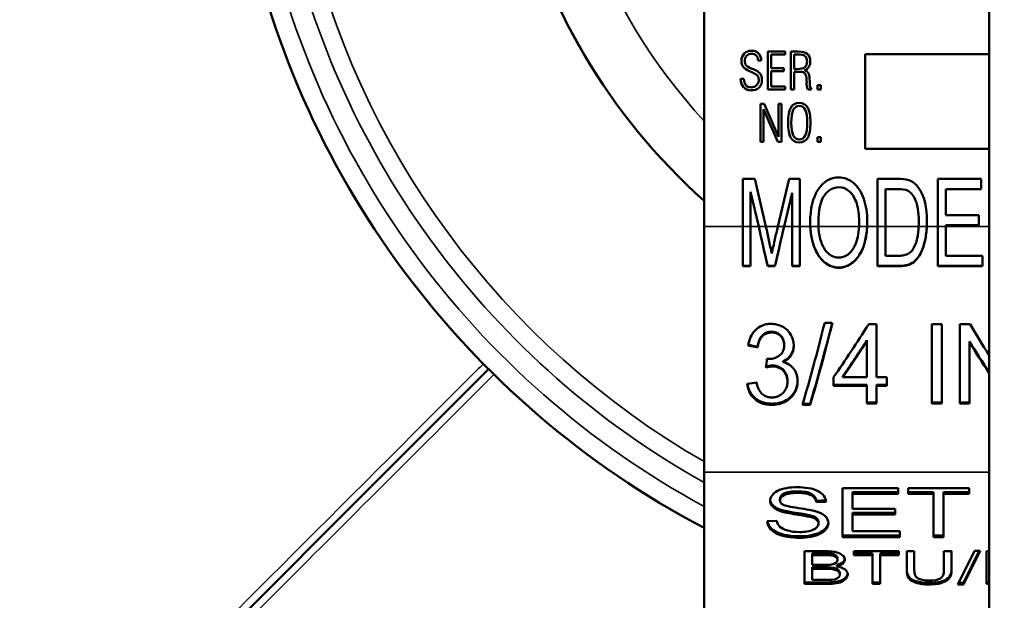
# Model space of a CAD drawing. Units: inches. Extents: x 30 to 431, y 40 to 274.
# Drawn here: x 191 to 192, y 167 to 167 of the extents above; entities that cross this region are included whole.
import ezdxf

# ---------------------------------------------------------------- set-up
doc = ezdxf.new("R2010")
doc.units = ezdxf.units.IN
doc.header["$LTSCALE"] = 25
doc.header["$MEASUREMENT"] = 0
doc.layers.add('Visible (ANSI)', color=7, linetype='Continuous', lineweight=50)
doc.layers.add('Visible Narrow (ANSI)', color=7, linetype='Continuous', lineweight=35)

msp = doc.modelspace()

# ---------------------------------------------------------------- linework, layer by layer
at = {"layer": 'Visible (ANSI)'}
for p, q in [((192.4097, 167.7788), (192.4097, 166.2496)), ((192.1093, 167.1011), (192.1093, 167.6156)), ((192.1764, 167.2456), (192.1764, 167.2856)), ((192.1764, 167.2856), (192.1948, 167.2856)), ((192.1948, 167.2825), (192.18, 167.2825)), ((192.18, 167.2825), (192.18, 167.268)), ((192.1948, 167.2856), (192.1948, 167.2825)), ((192.2007, 167.2456), (192.2007, 167.2856)), ((192.2007, 167.2856), (192.2085, 167.2856)), ((192.2041, 167.2826), (192.2041, 167.2671)), ((192.2084, 167.2826), (192.2041, 167.2826)), ((192.279, 167.1829), (192.279, 167.2829)), ((192.279, 167.2829), (192.4097, 167.2829)), ((192.1693, 167.276), (192.1661, 167.276)), ((192.1596, 167.2639), (192.1572, 167.2648)), ((192.1643, 167.2615), (192.1596, 167.2639)), ((192.16, 167.2674), (192.1613, 167.2669)), ((192.18, 167.268), (192.1933, 167.268)), ((192.18, 167.265), (192.18, 167.2487)), ((192.1933, 167.265), (192.18, 167.265)), ((192.1933, 167.268), (192.1933, 167.265)), ((192.2041, 167.2671), (192.2075, 167.2671)), ((192.2103, 167.2642), (192.2041, 167.2642)), ((192.2041, 167.2642), (192.2041, 167.2456)), ((192.1478, 167.2569), (192.1512, 167.2569)), ((192.18, 167.2487), (192.1948, 167.2487)), ((192.1948, 167.2487), (192.1948, 167.2456)), ((192.2174, 167.2529), (192.2173, 167.2556)), ((192.2204, 167.257), (192.2206, 167.2535)), ((192.2287, 167.2456), (192.2287, 167.2503)), ((192.2287, 167.2503), (192.2324, 167.2503)), ((192.2324, 167.2503), (192.2324, 167.2456)), ((192.1948, 167.2456), (192.1764, 167.2456)), ((192.2041, 167.2456), (192.2007, 167.2456)), ((192.2225, 167.2456), (192.2186, 167.2456)), ((192.2324, 167.2456), (192.2287, 167.2456)), ((192.1688, 167.1906), (192.1688, 167.2306)), ((192.1688, 167.2306), (192.1726, 167.2306)), ((192.1726, 167.2306), (192.1878, 167.1957)), ((192.1878, 167.1957), (192.1878, 167.2306)), ((192.1878, 167.2306), (192.191, 167.2306)), ((192.191, 167.2306), (192.191, 167.1906)), ((192.1871, 167.1906), (192.172, 167.2248)), ((192.172, 167.2248), (192.172, 167.1906)), ((192.172, 167.1906), (192.1688, 167.1906)), ((192.191, 167.1906), (192.1871, 167.1906)), ((192.2287, 167.1906), (192.2287, 167.1953)), ((192.2287, 167.1953), (192.2324, 167.1953)), ((192.2324, 167.1906), (192.2287, 167.1906)), ((192.2324, 167.1953), (192.2324, 167.1906)), ((192.4097, 167.1829), (192.279, 167.1829)), ((192.1501, 167.1011), (192.1501, 167.1513)), ((192.1501, 167.1513), (192.1626, 167.1513)), ((192.1626, 167.1513), (192.1744, 167.1011)), ((192.1869, 167.1011), (192.199, 167.1513)), ((192.199, 167.1513), (192.2102, 167.1513)), ((192.2102, 167.1513), (192.2102, 167.1011)), ((192.292, 167.1011), (192.292, 167.1513)), ((192.292, 167.1513), (192.3137, 167.1513)), ((192.3557, 167.1011), (192.3557, 167.1513)), ((192.3557, 167.1513), (192.4012, 167.1513)), ((192.4012, 167.1513), (192.4012, 167.1407)), ((192.1669, 167.1011), (192.1581, 167.1379)), ((192.1581, 167.1379), (192.1581, 167.1011)), ((192.2022, 167.1366), (192.1935, 167.1011)), ((192.2022, 167.1011), (192.2022, 167.1366)), ((192.3003, 167.1407), (192.3003, 167.1011)), ((192.3136, 167.1407), (192.3003, 167.1407)), ((192.4012, 167.1407), (192.364, 167.1407)), ((192.364, 167.1407), (192.364, 167.1131)), ((192.364, 167.1131), (192.3989, 167.1131)), ((192.3989, 167.1131), (192.3989, 167.1025)), ((192.1093, 167.1011), (192.1093, 166.8422)), ((192.1501, 167.1011), (192.1501, 167.0593)), ((192.1581, 167.0593), (192.1581, 167.1011)), ((192.1668, 167.1011), (192.1669, 167.1011)), ((192.1669, 167.1011), (192.1669, 167.1011)), ((192.1935, 167.1011), (192.1935, 167.1011)), ((192.2022, 167.1011), (192.2022, 167.0593)), ((192.2102, 167.0593), (192.2102, 167.1011)), ((192.292, 167.1011), (192.292, 167.0593)), ((192.3003, 167.0704), (192.3003, 167.1011)), ((192.3557, 167.1011), (192.3557, 167.0593)), ((192.3989, 167.1025), (192.364, 167.1025)), ((192.364, 167.1025), (192.364, 167.1011)), ((192.364, 167.0704), (192.364, 167.1011)), ((192.3003, 167.0704), (192.3138, 167.0704)), ((192.364, 167.0704), (192.4027, 167.0704)), ((192.4027, 167.0593), (192.4027, 167.0704)), ((192.1581, 167.0596), (192.1501, 167.0596)), ((192.1581, 167.0593), (192.1501, 167.0593)), ((192.1839, 167.0596), (192.1763, 167.0596)), ((192.1763, 167.0596), (192.1763, 167.0593)), ((192.1839, 167.0593), (192.1763, 167.0593)), ((192.1839, 167.0596), (192.1839, 167.0593)), ((192.2102, 167.0596), (192.2022, 167.0596)), ((192.2102, 167.0593), (192.2022, 167.0593)), ((192.3147, 167.0596), (192.292, 167.0596)), ((192.3147, 167.0593), (192.292, 167.0593)), ((192.4027, 167.0596), (192.3557, 167.0596)), ((192.4027, 167.0593), (192.3557, 167.0593)), ((192.2364, 166.9998), (192.2444, 166.9998)), ((192.2828, 166.9983), (192.2909, 166.9983)), ((192.2909, 166.9425), (192.2909, 166.9983)), ((192.3492, 166.9983), (192.3492, 166.9146)), ((192.3492, 166.9983), (192.3599, 166.9983)), ((192.3599, 166.9146), (192.3599, 166.9983)), ((192.3787, 166.9983), (192.3787, 166.9146)), ((192.3787, 166.9983), (192.3897, 166.9983)), ((192.2809, 166.9815), (192.2809, 166.9805)), ((192.2809, 166.9805), (192.2809, 166.9425)), ((192.389, 166.98), (192.389, 166.9792)), ((192.389, 166.9146), (192.389, 166.9792)), ((192.1657, 166.9746), (192.1657, 166.9738)), ((192.1936, 166.9767), (192.1936, 166.976)), ((192.1755, 166.9617), (192.177, 166.9616)), ((192.1926, 166.9592), (192.1926, 166.9583)), ((191.8823, 166.9512), (191.7588, 166.8276)), ((192.1814, 166.9547), (192.1814, 166.9538)), ((192.1972, 166.9388), (192.1972, 166.9378)), ((192.2458, 166.9425), (192.2458, 166.9334)), ((192.2556, 166.9435), (192.2556, 166.9425)), ((192.2556, 166.9425), (192.2809, 166.9425)), ((192.2909, 166.9425), (192.3018, 166.9425)), ((192.3018, 166.9334), (192.3018, 166.9425)), ((192.2809, 166.9344), (192.2458, 166.9344)), ((192.2809, 166.9334), (192.2458, 166.9334)), ((192.2809, 166.9344), (192.2809, 166.9334)), ((192.2809, 166.9334), (192.2809, 166.9146)), ((192.3018, 166.9344), (192.2909, 166.9344)), ((192.2909, 166.9344), (192.2909, 166.9334)), ((192.3018, 166.9334), (192.2909, 166.9334)), ((192.2909, 166.9146), (192.2909, 166.9334)), ((192.221, 166.9133), (192.2129, 166.9133)), ((192.221, 166.9145), (192.2133, 166.9145)), ((192.221, 166.9145), (192.221, 166.9133)), ((192.2909, 166.9158), (192.2809, 166.9158)), ((192.2909, 166.9146), (192.2809, 166.9146)), ((192.3599, 166.9158), (192.3492, 166.9158)), ((192.3599, 166.9146), (192.3492, 166.9146)), ((192.389, 166.9158), (192.3787, 166.9158)), ((192.389, 166.9146), (192.3787, 166.9146)), ((192.1093, 166.1884), (192.1093, 166.8422)), ((191.4915, 166.5603), (191.7585, 166.8273)), ((192.2551, 166.774), (192.2551, 166.8256)), ((192.2551, 166.8256), (192.3137, 166.8256)), ((192.3137, 166.8256), (192.3137, 166.8195)), ((192.3243, 166.8195), (192.3243, 166.8256)), ((192.3243, 166.8256), (192.3885, 166.8256)), ((192.3885, 166.8256), (192.3885, 166.8195)), ((192.1892, 166.8142), (192.1892, 166.8125)), ((192.1893, 166.8144), (192.1893, 166.8127)), ((192.2377, 166.8127), (192.2276, 166.8122)), ((192.3137, 166.8211), (192.2658, 166.8211)), ((192.2658, 166.8211), (192.2658, 166.8195)), ((192.3137, 166.8195), (192.2658, 166.8195)), ((192.2658, 166.8195), (192.2658, 166.8037)), ((192.351, 166.8211), (192.3243, 166.8211)), ((192.351, 166.8195), (192.3243, 166.8195)), ((192.351, 166.8211), (192.351, 166.8195)), ((192.351, 166.774), (192.351, 166.8195)), ((192.3617, 166.8211), (192.3617, 166.8195)), ((192.3885, 166.8211), (192.3617, 166.8211)), ((192.3617, 166.8195), (192.3617, 166.774)), ((192.3885, 166.8195), (192.3617, 166.8195)), ((192.1904, 166.8027), (192.1904, 166.8011)), ((192.2276, 166.8122), (192.2276, 166.8106)), ((192.2379, 166.8111), (192.2276, 166.8106)), ((192.2658, 166.8037), (192.3107, 166.8037)), ((192.3107, 166.8037), (192.3107, 166.7976)), ((192.2205, 166.7969), (192.2205, 166.7953)), ((192.2658, 166.7993), (192.2658, 166.7976)), ((192.3107, 166.7993), (192.2658, 166.7993)), ((192.2658, 166.7976), (192.2658, 166.7801)), ((192.3107, 166.7976), (192.2658, 166.7976)), ((192.1759, 166.7906), (192.186, 166.7911)), ((192.2299, 166.7897), (192.2299, 166.7881)), ((192.2403, 166.7894), (192.2403, 166.7886)), ((192.3155, 166.7756), (192.2551, 166.7756)), ((192.3155, 166.774), (192.2551, 166.774)), ((192.2658, 166.7801), (192.3155, 166.7801)), ((192.3155, 166.7801), (192.3155, 166.774)), ((192.3617, 166.7756), (192.351, 166.7756)), ((192.3617, 166.774), (192.351, 166.774)), ((192.2152, 166.7246), (192.2152, 166.759)), ((192.2152, 166.759), (192.2377, 166.759)), ((192.2352, 166.7566), (192.2232, 166.7566)), ((192.2232, 166.7566), (192.2232, 166.7549)), ((192.2232, 166.7549), (192.2232, 166.7446)), ((192.2352, 166.7549), (192.2232, 166.7549)), ((192.2498, 166.7513), (192.2498, 166.7497)), ((192.2498, 166.751), (192.2498, 166.7494)), ((192.267, 166.7549), (192.267, 166.759)), ((192.267, 166.759), (192.3146, 166.759)), ((192.2868, 166.7566), (192.267, 166.7566)), ((192.2868, 166.7549), (192.267, 166.7549)), ((192.2868, 166.7566), (192.2868, 166.7549)), ((192.2868, 166.7246), (192.2868, 166.7549)), ((192.2947, 166.7566), (192.2947, 166.7549)), ((192.3146, 166.7566), (192.2947, 166.7566)), ((192.2947, 166.7549), (192.2947, 166.7246)), ((192.3146, 166.7549), (192.2947, 166.7549)), ((192.3146, 166.759), (192.3146, 166.7549)), ((192.3229, 166.7391), (192.3229, 166.759)), ((192.3229, 166.759), (192.3308, 166.759)), ((192.3308, 166.759), (192.3308, 166.7392)), ((192.3621, 166.7392), (192.3621, 166.759)), ((192.3621, 166.759), (192.37, 166.759)), ((192.37, 166.759), (192.37, 166.7391)), ((192.3768, 166.724), (192.3942, 166.7596)), ((192.4001, 166.7596), (192.3828, 166.724)), ((192.3993, 166.7596), (192.3828, 166.7257)), ((192.3942, 166.7596), (192.4001, 166.7596)), ((192.4069, 166.7246), (192.4069, 166.759)), ((192.4069, 166.759), (192.4097, 166.759)), ((192.2232, 166.7446), (192.2361, 166.7446)), ((192.2371, 166.7421), (192.2232, 166.7421)), ((192.2232, 166.7421), (192.2232, 166.7405)), ((192.2232, 166.7405), (192.2232, 166.7287)), ((192.2371, 166.7405), (192.2232, 166.7405)), ((192.2492, 166.7445), (192.2492, 166.7429)), ((192.2524, 166.7362), (192.2524, 166.7346)), ((192.2524, 166.736), (192.2524, 166.7343)), ((192.2606, 166.735), (192.2606, 166.7346)), ((192.2381, 166.7262), (192.2152, 166.7262)), ((192.2381, 166.7246), (192.2152, 166.7246)), ((192.2232, 166.7287), (192.2382, 166.7287)), ((192.2382, 166.7287), (192.2436, 166.7288)), ((192.2947, 166.7262), (192.2868, 166.7262)), ((192.2947, 166.7246), (192.2868, 166.7246)), ((192.3828, 166.724), (192.3768, 166.724)), ((192.3828, 166.7257), (192.3776, 166.7257)), ((192.3828, 166.7257), (192.3828, 166.724)), ((192.4097, 166.7262), (192.4069, 166.7262)), ((192.4097, 166.7246), (192.4069, 166.7246))]:
    msp.add_line(p, q, dxfattribs=at)
for centre, radius, start, end in [((192.5468, 167.6156), 0.655, 311.9082, 228.0918), ((192.5468, 167.6156), 0.94, 139.4923, 242.2622), ((192.1587, 167.2763), 0.0101, 87.284, 181.6836), ((192.1592, 167.2761), 0.00717, 88.5244, 181.9632), ((192.16, 167.2771), 0.00935, 353.674, 95.1334), ((192.1595, 167.2767), 0.00662, 354.495, 91.1295), ((192.1599, 167.2757), 0.00783, 179.0657, 218.4516), ((192.1645, 167.2829), 0.0161, 228.2071, 253.6837), ((192.212, 167.2744), 0.00915, 289.8575, 7.2982), ((192.1603, 167.2563), 0.00655, 356.5141, 52.4223), ((192.1594, 167.2553), 0.00747, 264.6954, 4.6371), ((192.1599, 167.2551), 0.0104, 264.9557, 4.7243), ((192.2337, 167.2519), 0.0164, 176.312, 202.6126), ((192.2336, 167.2524), 0.0131, 175.3068, 211.4782), ((192.3151, 167.1139), 0.0374, 74.682, 92.1011), ((192.3188, 167.1315), 0.0195, 38.2075, 71.6938), ((192.3151, 167.1171), 0.0236, 66.8522, 93.753), ((192.2907, 167.1048), 0.0696, 179.7104, 183.0252), ((192.2625, 167.1054), 0.0816, 356.9877, 0.9738)]:
    msp.add_arc(centre, radius, start, end, dxfattribs=at)
for centre, major_axis, ratio, start_param, end_param in [((192.1763, 167.1011), (-0.0713, 0.316), 0.028624, 1.564377, 1.69704), ((192.1763, 167.1011), (-0.0708, 0.314), 0.028624, 1.564341, 1.69704), ((192.1776, 167.1011), (-0.0704, 0.316), 0.009578, 1.568664, 1.613785), ((192.1839, 167.1011), (-0.0726, -0.316), 0.0291, 1.444782, 1.577481), ((192.1839, 167.1011), (-0.073, -0.316), 0.009103, 1.531436, 1.572889), ((192.1839, 167.1011), (-0.0721, -0.314), 0.0291, 1.444782, 1.577481), ((192.1806, 167.1011), (-0.0682, 0.316), 0.018508, 1.611934, 1.656129), ((192.1839, 167.1011), (-0.069, -0.316), 0.008644, 1.483353, 1.531219), ((192.221, 167.1011), (-0.0631, -0.3159), 0.139173, 0.962162, 1.272223), ((192.221, 167.1011), (0.0627, 0.3139), 0.139173, 4.103755, 4.411659), ((192.4322, 167.1011), (0.1651, -0.3134), 0.246553, 4.914622, 5.026151), ((192.2556, 167.1011), (0.1736, 0.3114), 0.233347, 4.316014, 4.450923), ((192.2556, 167.1011), (0.1747, 0.3134), 0.233347, 4.316014, 4.450064), ((192.1557, 167.1011), (-1.4998, 0.292), 0.080552, 1.586461, 1.593108), ((192.1557, 167.1011), (-1.4903, 0.2901), 0.080552, 1.586554, 1.59315), ((192.1744, 167.1011), (-0.0303, -0.316), 0.050488, 1.086477, 1.118713), ((192.1548, 167.1011), (-2.0845, -0.2708), 0.078156, 1.560645, 1.565407), ((192.2005, 166.8136), (-0.0216, 0), 0.573576, 0.057096, 1.086844), ((192.2001, 166.8142), (-0.0109, 0), 0.573576, 6.249984, 6.283185), ((192.2001, 166.8125), (-0.0109, 0), 0.573576, 6.249984, 7.065583), ((192.2005, 166.812), (-0.0216, 0), 0.573576, 6.261629, 7.370029), ((192.2169, 166.7897), (0.013, 0), 0.573576, 0, 1.295407), ((192.2169, 166.7881), (0.013, 0), 0.573576, 6.269581, 7.578593), ((192.217, 166.789), (0.0233, 0), 0.573576, 6.253365, 7.434693), ((192.2437, 166.7519), (0.014, 0), 0.573576, 5.122056, 6.174905), ((192.2437, 166.7503), (0.014, 0), 0.573576, 5.122056, 6.274965), ((192.2419, 166.751), (0.00791, 0), 0.573576, 0, 0.06763), ((192.2373, 166.7614), (0.0294, 0), 0.573576, 4.67259, 4.932421), ((192.2419, 166.7494), (0.00791, 0), 0.573576, 4.942851, 6.350815), ((192.246, 166.7348), (0.0146, 0), 0.573576, 6.259977, 7.631089), ((192.2428, 166.7343), (0.00961, 0), 0.573576, 4.792756, 6.333383), ((192.2428, 166.736), (0.00961, 0), 0.573576, 0, 0.050198)]:
    msp.add_ellipse(centre, major_axis=major_axis, ratio=ratio, start_param=start_param, end_param=end_param, dxfattribs=at)
for points, knots in [([(192.2178, 167.2752), (192.2178, 167.2778), (192.217, 167.2797), (192.214, 167.282), (192.2117, 167.2826), (192.2084, 167.2826)], [0, 0, 0, 0, 0.5, 0.5, 1, 1, 1, 1]), ([(192.2085, 167.2856), (192.2129, 167.2856), (192.216, 167.2848), (192.2201, 167.2815), (192.2211, 167.279), (192.2211, 167.2756)], [0, 0, 0, 0, 0.5, 0.5, 1, 1, 1, 1]), ([(192.1572, 167.2648), (192.1541, 167.2661), (192.1519, 167.2676), (192.1493, 167.271), (192.1486, 167.2733), (192.1486, 167.276)], [0, 0, 0, 0, 0.5, 0.5, 1, 1, 1, 1]), ([(192.2075, 167.2671), (192.2112, 167.2671), (192.2139, 167.2678), (192.217, 167.2702), (192.2178, 167.2723), (192.2178, 167.2752)], [0, 0, 0, 0, 0.5, 0.5, 1, 1, 1, 1]), ([(192.1613, 167.2669), (192.1645, 167.2656), (192.1668, 167.2641), (192.1696, 167.2608), (192.1702, 167.2586), (192.1702, 167.2559)], [0, 0, 0, 0, 0.5, 0.5, 1, 1, 1, 1]), ([(192.2173, 167.2556), (192.2171, 167.2591), (192.2165, 167.2615), (192.2146, 167.2637), (192.2129, 167.2642), (192.2103, 167.2642)], [0, 0, 0, 0, 0.5, 0.5, 1, 1, 1, 1]), ([(192.2151, 167.2658), (192.2169, 167.2653), (192.2182, 167.2644), (192.2198, 167.2619), (192.2203, 167.2598), (192.2204, 167.257)], [0, 0, 0, 0, 0.5, 0.5, 1, 1, 1, 1]), ([(192.159, 167.2447), (192.1555, 167.2447), (192.1528, 167.2458), (192.1489, 167.25), (192.1479, 167.253), (192.1478, 167.2569)], [0, 0, 0, 0, 0.5, 0.5, 1, 1, 1, 1]), ([(192.1512, 167.2569), (192.1513, 167.254), (192.152, 167.2518), (192.1547, 167.2487), (192.1564, 167.2479), (192.1587, 167.2479)], [0, 0, 0, 0, 0.5, 0.5, 1, 1, 1, 1]), ([(192.1978, 167.2106), (192.1978, 167.2177), (192.1987, 167.223), (192.2025, 167.2297), (192.2055, 167.2314), (192.2096, 167.2314)], [0, 0, 0, 0, 0.5, 0.5, 1, 1, 1, 1]), ([(192.2096, 167.2283), (192.2067, 167.2283), (192.2046, 167.2269), (192.2019, 167.2211), (192.2012, 167.2166), (192.2012, 167.2106)], [0, 0, 0, 0, 0.5, 0.5, 1, 1, 1, 1]), ([(192.2096, 167.2314), (192.2136, 167.2314), (192.2166, 167.2297), (192.2204, 167.223), (192.2214, 167.2178), (192.2214, 167.2106)], [0, 0, 0, 0, 0.5, 0.5, 1, 1, 1, 1]), ([(192.2179, 167.2106), (192.2179, 167.2167), (192.2172, 167.2211), (192.2145, 167.2269), (192.2124, 167.2283), (192.2096, 167.2283)], [0, 0, 0, 0, 0.5, 0.5, 1, 1, 1, 1]), ([(192.2096, 167.1898), (192.2055, 167.1898), (192.2026, 167.1914), (192.1987, 167.1982), (192.1978, 167.2034), (192.1978, 167.2106)], [0, 0, 0, 0, 0.5, 0.5, 1, 1, 1, 1]), ([(192.2012, 167.2106), (192.2012, 167.2046), (192.2019, 167.2001), (192.2046, 167.1943), (192.2067, 167.1929), (192.2096, 167.1929)], [0, 0, 0, 0, 0.5, 0.5, 1, 1, 1, 1]), ([(192.2214, 167.2106), (192.2214, 167.2034), (192.2204, 167.1982), (192.2166, 167.1914), (192.2136, 167.1898), (192.2096, 167.1898)], [0, 0, 0, 0, 0.5, 0.5, 1, 1, 1, 1]), ([(192.2096, 167.1929), (192.2124, 167.1929), (192.2145, 167.1943), (192.2172, 167.2), (192.2179, 167.2045), (192.2179, 167.2106)], [0, 0, 0, 0, 0.5, 0.5, 1, 1, 1, 1]), ([(192.2211, 167.1051), (192.2211, 167.1201), (192.2239, 167.1318), (192.2351, 167.1486), (192.2424, 167.1529), (192.2512, 167.1529)], [0, 0, 0, 0, 0.5, 0.5, 1, 1, 1, 1]), ([(192.2512, 167.1529), (192.257, 167.1529), (192.2623, 167.1509), (192.2716, 167.1429), (192.2752, 167.1374), (192.28, 167.1232), (192.2813, 167.1152), (192.2813, 167.1062)], [0, 0, 0, 0, 0.333333, 0.333333, 0.666667, 0.666667, 1, 1, 1, 1]), ([(192.2513, 167.1426), (192.2454, 167.1426), (192.2403, 167.1398), (192.2318, 167.1282), (192.2297, 167.1185), (192.2297, 167.105)], [0, 0, 0, 0, 0.5, 0.5, 1, 1, 1, 1]), ([(192.2727, 167.1063), (192.2727, 167.1136), (192.2718, 167.12), (192.2684, 167.1309), (192.2658, 167.1352), (192.2591, 167.1411), (192.2554, 167.1426), (192.2513, 167.1426)], [0, 0, 0, 0, 0.333333, 0.333333, 0.666667, 0.666667, 1, 1, 1, 1]), ([(192.3355, 167.107), (192.3355, 167.1164), (192.3344, 167.1236), (192.3301, 167.1337), (192.3275, 167.1371), (192.3244, 167.1388)], [0, 0, 0, 0, 0.5, 0.5, 1, 1, 1, 1]), ([(192.2813, 167.1062), (192.2813, 167.1053), (192.2813, 167.1045), (192.2812, 167.1028), (192.2812, 167.1019), (192.2811, 167.1011)], [-0.01284162, -0.01284162, -0.01284162, -0.01284162, -0.00642135, -0.00642135, -0.000001, -0.000001, -0.000001, -0.000001]), ([(192.2512, 167.0577), (192.2485, 167.0577), (192.2458, 167.0583), (192.2415, 167.0599), (192.239, 167.061), (192.233, 167.066), (192.2304, 167.0694), (192.226, 167.0774), (192.2243, 167.082), (192.2221, 167.0914), (192.2215, 167.0963), (192.2212, 167.1011)], [-0.1723457, -0.1723457, -0.1723457, -0.1723457, -0.1335139, -0.1335139, -0.1065312, -0.1065312, -0.0739219, -0.0739219, -0.03691, -0.03691, -0.000013, -0.000013, -0.000013, -0.000013]), ([(192.2512, 167.058), (192.2465, 167.058), (192.2416, 167.0597), (192.2377, 167.0624), (192.2337, 167.0652), (192.2307, 167.0691), (192.2283, 167.0733), (192.2237, 167.0818), (192.2217, 167.0915), (192.2212, 167.1011)], [0, 0, 0, 0, 0.2483899, 0.2483899, 0.2483899, 0.4991531, 0.4991531, 0.4991531, 0.9999991, 0.9999991, 0.9999991, 0.9999991]), ([(192.2298, 167.1011), (192.2299, 167.0975), (192.2303, 167.0939), (192.2319, 167.0869), (192.233, 167.0835), (192.2353, 167.0789), (192.2361, 167.0776), (192.2389, 167.0736), (192.2409, 167.072), (192.2439, 167.0702), (192.2453, 167.0695), (192.2482, 167.0686), (192.2497, 167.0684), (192.2512, 167.0684)], [-0.07925831, -0.07925831, -0.07925831, -0.07925831, -0.0624946, -0.0624946, -0.04566105, -0.04566105, -0.03829929, -0.03829929, -0.022932, -0.022932, -0.01140233, -0.01140233, -0.000001, -0.000001, -0.000001, -0.000001]), ([(192.2811, 167.1011), (192.2809, 167.0963), (192.2803, 167.0914), (192.2781, 167.082), (192.2765, 167.0774), (192.2721, 167.0694), (192.2695, 167.066), (192.2634, 167.061), (192.2608, 167.0599), (192.2566, 167.0583), (192.2539, 167.0577), (192.2512, 167.0577)], [-0.08879015, -0.08879015, -0.08879015, -0.08879015, -0.06994655, -0.06994655, -0.05108549, -0.05108549, -0.03443685, -0.03443685, -0.0205368, -0.0205368, -0.000001, -0.000001, -0.000001, -0.000001]), ([(192.2811, 167.1011), (192.2806, 167.0915), (192.2788, 167.0817), (192.2741, 167.0733), (192.2718, 167.0691), (192.2687, 167.0653), (192.2648, 167.0625), (192.2608, 167.0597), (192.256, 167.058), (192.2512, 167.058)], [0, 0, 0, 0, 0.5009826, 0.5009826, 0.5009826, 0.7514522, 0.7514522, 0.7514522, 1, 1, 1, 1]), ([(192.2512, 167.0684), (192.2527, 167.0684), (192.2542, 167.0686), (192.2571, 167.0695), (192.2585, 167.0702), (192.2615, 167.072), (192.2634, 167.0736), (192.2663, 167.0775), (192.267, 167.0789), (192.2693, 167.0835), (192.2704, 167.0869), (192.272, 167.0939), (192.2724, 167.0975), (192.2726, 167.1011)], [-0.1320583, -0.1320583, -0.1320583, -0.1320583, -0.1120706, -0.1120706, -0.0918706, -0.0918706, -0.0665834, -0.0665834, -0.054752, -0.054752, -0.0273198, -0.0273198, -0.000001, -0.000001, -0.000001, -0.000001]), ([(192.344, 167.1011), (192.3437, 167.0963), (192.3432, 167.0916), (192.3412, 167.0822), (192.3399, 167.0776), (192.3362, 167.0703), (192.3342, 167.0674), (192.3297, 167.0632), (192.3276, 167.0619), (192.3218, 167.0598), (192.3182, 167.0593), (192.3147, 167.0593)], [-0.1461496, -0.1461496, -0.1461496, -0.1461496, -0.1098099, -0.1098099, -0.0730894, -0.0730894, -0.0469799, -0.0469799, -0.0262527, -0.0262527, -0.000001, -0.000001, -0.000001, -0.000001]), ([(192.344, 167.1011), (192.3437, 167.0964), (192.3432, 167.0916), (192.3422, 167.087), (192.3412, 167.0823), (192.3399, 167.0778), (192.3377, 167.0735), (192.3355, 167.0692), (192.3325, 167.0653), (192.3285, 167.0628), (192.3245, 167.0604), (192.3195, 167.0596), (192.3147, 167.0596)], [0.0000081, 0.0000081, 0.0000081, 0.0000081, 0.2515114, 0.2515114, 0.2515114, 0.5026134, 0.5026134, 0.5026134, 0.751071, 0.751071, 0.751071, 1, 1, 1, 1]), ([(192.3292, 167.077), (192.3316, 167.0805), (192.333, 167.0845), (192.3348, 167.0927), (192.3352, 167.0969), (192.3354, 167.1011)], [-0.06434204, -0.06434204, -0.06434204, -0.06434204, -0.03205561, -0.03205561, -0.0000396, -0.0000396, -0.0000396, -0.0000396]), ([(192.3138, 167.0704), (192.3155, 167.0704), (192.3172, 167.0705), (192.3189, 167.0707), (192.3205, 167.071), (192.3221, 167.0714), (192.3236, 167.0721), (192.3237, 167.0722), (192.3237, 167.0722), (192.3238, 167.0722), (192.3252, 167.0729), (192.3265, 167.0738), (192.3276, 167.075), (192.3282, 167.0756), (192.3288, 167.0763), (192.3292, 167.077)], [0, 0, 0, 0, 0.28832, 0.28832, 0.28832, 0.570271, 0.570271, 0.570271, 0.580588, 0.580588, 0.580588, 0.849017, 0.849017, 0.849017, 1, 1, 1, 1]), ([(192.1557, 166.9757), (192.1562, 166.9787), (192.1571, 166.9817), (192.1595, 166.9871), (192.1611, 166.9896), (192.1654, 166.9941), (192.1679, 166.9956), (192.1711, 166.9971), (192.1727, 166.9977), (192.1766, 166.9985), (192.1783, 166.9986), (192.1801, 166.9986)], [-0.1192986, -0.1192986, -0.1192986, -0.1192986, -0.0896505, -0.0896505, -0.0621324, -0.0621324, -0.0304142, -0.0304142, -0.0132428, -0.0132428, -0.000001, -0.000001, -0.000001, -0.000001]), ([(192.1804, 166.9904), (192.1792, 166.9904), (192.178, 166.9902), (192.1757, 166.9897), (192.1746, 166.9892), (192.1724, 166.988), (192.171, 166.9869), (192.1685, 166.9838), (192.1677, 166.9821), (192.1664, 166.9785), (192.1659, 166.9765), (192.1657, 166.9746)], [-0.07629123, -0.07629123, -0.07629123, -0.07629123, -0.06225013, -0.06225013, -0.04802775, -0.04802775, -0.03148978, -0.03148978, -0.01635552, -0.01635552, -0.00000099, -0.00000099, -0.00000099, -0.00000099]), ([(192.1804, 166.9896), (192.1792, 166.9896), (192.178, 166.9894), (192.1757, 166.9889), (192.1746, 166.9884), (192.1724, 166.9872), (192.171, 166.9861), (192.1685, 166.983), (192.1677, 166.9813), (192.1664, 166.9777), (192.1659, 166.9757), (192.1657, 166.9738)], [-0.07626586, -0.07626586, -0.07626586, -0.07626586, -0.06232835, -0.06232835, -0.04799421, -0.04799421, -0.03145673, -0.03145673, -0.01632284, -0.01632284, -0.000001, -0.000001, -0.000001, -0.000001]), ([(192.1801, 166.9986), (192.1819, 166.9986), (192.1837, 166.9984), (192.1872, 166.9976), (192.189, 166.997), (192.1931, 166.9952), (192.1953, 166.9937), (192.1992, 166.9899), (192.2006, 166.9877), (192.2023, 166.984), (192.2029, 166.9824), (192.2036, 166.9791), (192.2038, 166.9774), (192.2038, 166.9757)], [-0.0858074, -0.0858074, -0.0858074, -0.0858074, -0.07452633, -0.07452633, -0.06305452, -0.06305452, -0.04622225, -0.04622225, -0.02787057, -0.02787057, -0.01383301, -0.01383301, -0.00000778, -0.00000778, -0.00000778, -0.00000778]), ([(192.1936, 166.9767), (192.1936, 166.9787), (192.1932, 166.9807), (192.1919, 166.9839), (192.1911, 166.9851), (192.189, 166.9874), (192.1877, 166.9883), (192.1856, 166.9893), (192.1846, 166.9897), (192.1825, 166.9902), (192.1814, 166.9904), (192.1804, 166.9904)], [-0.04687246, -0.04687246, -0.04687246, -0.04687246, -0.03481842, -0.03481842, -0.02627223, -0.02627223, -0.01643189, -0.01643189, -0.00814148, -0.00814148, -0.00000444, -0.00000444, -0.00000444, -0.00000444]), ([(192.1936, 166.9759), (192.1936, 166.9779), (192.1932, 166.9799), (192.1919, 166.9831), (192.1912, 166.9844), (192.189, 166.9867), (192.1877, 166.9876), (192.1856, 166.9886), (192.1846, 166.989), (192.1825, 166.9895), (192.1814, 166.9897), (192.1804, 166.9896)], [-0.04758468, -0.04758468, -0.04758468, -0.04758468, -0.03529732, -0.03529732, -0.02661007, -0.02661007, -0.0166583, -0.0166583, -0.00825254, -0.00825254, -0.00013937, -0.00013937, -0.00013937, -0.00013937]), ([(192.1771, 166.9616), (192.1794, 166.9616), (192.1818, 166.962), (192.1853, 166.9632), (192.1871, 166.964), (192.1902, 166.9665), (192.1913, 166.9677), (192.1925, 166.9699), (192.193, 166.9709), (192.1935, 166.9736), (192.1936, 166.9748), (192.1936, 166.9759)], [-0.1428939, -0.1428939, -0.1428939, -0.1428939, -0.0836712, -0.0836712, -0.0487361, -0.0487361, -0.0225109, -0.0225109, -0.0096363, -0.0096363, -0.0000021, -0.0000021, -0.0000021, -0.0000021]), ([(192.2038, 166.9761), (192.2037, 166.9727), (192.2029, 166.9693), (192.201, 166.9664), (192.1991, 166.9633), (192.196, 166.9608), (192.1926, 166.9592)], [0.0185179, 0.0185179, 0.0185179, 0.0185179, 0.4983031, 0.4983031, 0.4983031, 1, 1, 1, 1]), ([(192.2038, 166.9757), (192.2038, 166.9738), (192.2036, 166.9719), (192.2023, 166.9677), (192.2013, 166.966), (192.1997, 166.9636), (192.1985, 166.9623), (192.1958, 166.96), (192.1942, 166.9591), (192.1926, 166.9583)], [-0.04525427, -0.04525427, -0.04525427, -0.04525427, -0.03791239, -0.03791239, -0.02796653, -0.02796653, -0.01393953, -0.01393953, -0.000001, -0.000001, -0.000001, -0.000001]), ([(192.1926, 166.9583), (192.195, 166.9577), (192.1973, 166.9567), (192.2013, 166.954), (192.203, 166.9524), (192.2056, 166.9486), (192.2065, 166.9465), (192.2076, 166.9422), (192.2078, 166.9401), (192.2078, 166.9379)], [-0.07808313, -0.07808313, -0.07808313, -0.07808313, -0.05807856, -0.05807856, -0.03815166, -0.03815166, -0.01906166, -0.01906166, -0.00000162, -0.00000162, -0.00000162, -0.00000162]), ([(192.1972, 166.9388), (192.1972, 166.9408), (192.1968, 166.9429), (192.1954, 166.9466), (192.1945, 166.9483), (192.1918, 166.9513), (192.1902, 166.9523), (192.188, 166.9535), (192.1868, 166.954), (192.184, 166.9546), (192.1827, 166.9547), (192.1814, 166.9547)], [-0.09004924, -0.09004924, -0.09004924, -0.09004924, -0.06584939, -0.06584939, -0.04463607, -0.04463607, -0.02217381, -0.02217381, -0.00975757, -0.00975757, -0.00000319, -0.00000319, -0.00000319, -0.00000319]), ([(192.1972, 166.9377), (192.1972, 166.9398), (192.1969, 166.9419), (192.1954, 166.9456), (192.1945, 166.9473), (192.1918, 166.9503), (192.1903, 166.9514), (192.188, 166.9525), (192.1868, 166.953), (192.184, 166.9536), (192.1827, 166.9538), (192.1814, 166.9538)], [-0.09017117, -0.09017117, -0.09017117, -0.09017117, -0.06606308, -0.06606308, -0.04499349, -0.04499349, -0.02242809, -0.02242809, -0.00982579, -0.00982579, -0.00001457, -0.00001457, -0.00001457, -0.00001457]), ([(192.2078, 166.9384), (192.2077, 166.9353), (192.2072, 166.9323), (192.2047, 166.9266), (192.2028, 166.924), (192.1986, 166.9201), (192.196, 166.918), (192.1905, 166.9159), (192.1886, 166.9153), (192.1847, 166.9146), (192.1826, 166.9145), (192.1805, 166.9145)], [-0.1509922, -0.1509922, -0.1509922, -0.1509922, -0.1073073, -0.1073073, -0.0626491, -0.0626491, -0.0309976, -0.0309976, -0.0158985, -0.0158985, -0.000001, -0.000001, -0.000001, -0.000001]), ([(192.2078, 166.9379), (192.2078, 166.9346), (192.2073, 166.9314), (192.2047, 166.9255), (192.2028, 166.9229), (192.1986, 166.9189), (192.196, 166.9169), (192.1905, 166.9147), (192.1887, 166.9142), (192.1847, 166.9135), (192.1826, 166.9133), (192.1805, 166.9133)], [-0.1491699, -0.1491699, -0.1491699, -0.1491699, -0.1050757, -0.1050757, -0.0623947, -0.0623947, -0.031183, -0.031183, -0.0159934, -0.0159934, -0.000001, -0.000001, -0.000001, -0.000001]), ([(192.1806, 166.9211), (192.1819, 166.9211), (192.1832, 166.9212), (192.1862, 166.9219), (192.1874, 166.9224), (192.19, 166.9237), (192.1916, 166.9249), (192.1944, 166.928), (192.1955, 166.9298), (192.1969, 166.9337), (192.1972, 166.9357), (192.1972, 166.9377)], [-0.06550199, -0.06550199, -0.06550199, -0.06550199, -0.0599077, -0.0599077, -0.05272663, -0.05272663, -0.03645025, -0.03645025, -0.01793394, -0.01793394, -0.00000236, -0.00000236, -0.00000236, -0.00000236]), ([(192.1805, 166.9133), (192.1786, 166.9133), (192.1767, 166.9134), (192.1725, 166.9142), (192.1708, 166.9147), (192.1671, 166.9162), (192.1646, 166.9177), (192.1601, 166.9218), (192.1584, 166.9242), (192.1559, 166.9295), (192.1551, 166.9325), (192.1548, 166.9354)], [-0.0997877, -0.0997877, -0.0997877, -0.0997877, -0.09040723, -0.09040723, -0.0781915, -0.0781915, -0.05190707, -0.05190707, -0.02674147, -0.02674147, -0.000001, -0.000001, -0.000001, -0.000001]), ([(192.1805, 166.9145), (192.1787, 166.9145), (192.1768, 166.9146), (192.1726, 166.9153), (192.1709, 166.9159), (192.1672, 166.9173), (192.1647, 166.9188), (192.1602, 166.9228), (192.1585, 166.9252), (192.1561, 166.9302), (192.1553, 166.9328), (192.1549, 166.9355)], [-0.09823734, -0.09823734, -0.09823734, -0.09823734, -0.08943995, -0.08943995, -0.07790619, -0.07790619, -0.05203009, -0.05203009, -0.02711324, -0.02711324, -0.00309401, -0.00309401, -0.00309401, -0.00309401]), ([(192.1647, 166.9367), (192.1651, 166.9349), (192.1655, 166.933), (192.1669, 166.9294), (192.1678, 166.9277), (192.1706, 166.9244), (192.1721, 166.9234), (192.1743, 166.9222), (192.1755, 166.9218), (192.178, 166.9212), (192.1793, 166.9211), (192.1806, 166.9211)], [-0.04668149, -0.04668149, -0.04668149, -0.04668149, -0.03825534, -0.03825534, -0.02972413, -0.02972413, -0.01985547, -0.01985547, -0.00982903, -0.00982903, -0.000001, -0.000001, -0.000001, -0.000001]), ([(192.1789, 166.8123), (192.1789, 166.816), (192.185, 166.8245), (192.2001, 166.8265), (192.2074, 166.8265)], [0, 0, 0, 0, 0.472502, 1, 1, 1, 1]), ([(192.2074, 166.8265), (192.2151, 166.8265), (192.2316, 166.8243), (192.2376, 166.8152), (192.2379, 166.8111)], [0, 0, 0, 0, 0.519092, 1, 1, 1, 1]), ([(192.2078, 166.8221), (192.2014, 166.8221), (192.1967, 166.8214), (192.1907, 166.8183), (192.1893, 166.8165), (192.1893, 166.8144)], [0, 0, 0, 0, 0.5, 0.5, 1, 1, 1, 1]), ([(192.2078, 166.8205), (192.2014, 166.8205), (192.1967, 166.8197), (192.1907, 166.8167), (192.1893, 166.8149), (192.1893, 166.8127)], [0, 0, 0, 0, 0.5, 0.5, 1, 1, 1, 1]), ([(192.2276, 166.8122), (192.227, 166.8155), (192.2252, 166.818), (192.2188, 166.8213), (192.2141, 166.8221), (192.2078, 166.8221)], [0, 0, 0, 0, 0.5, 0.5, 1, 1, 1, 1]), ([(192.2276, 166.8106), (192.227, 166.8139), (192.2252, 166.8163), (192.2188, 166.8197), (192.2141, 166.8205), (192.2078, 166.8205)], [0, 0, 0, 0, 0.5, 0.5, 1, 1, 1, 1]), ([(192.2205, 166.7969), (192.2183, 166.7975), (192.2135, 166.7983), (192.1986, 166.8006), (192.1934, 166.8017), (192.1904, 166.8027)], [0, 0, 0, 0, 0.5, 0.5, 1, 1, 1, 1]), ([(192.1924, 166.8081), (192.1945, 166.807), (192.1999, 166.8057), (192.2173, 166.8032), (192.2233, 166.8021), (192.2265, 166.8012)], [0, 0, 0, 0, 0.5, 0.5, 1, 1, 1, 1]), ([(192.2205, 166.7953), (192.2183, 166.7958), (192.2135, 166.7967), (192.1986, 166.7989), (192.1934, 166.8), (192.1904, 166.8011)], [0, 0, 0, 0, 0.5, 0.5, 1, 1, 1, 1]), ([(192.2104, 166.7731), (192.2016, 166.7731), (192.1828, 166.7754), (192.1761, 166.7859), (192.1759, 166.7906)], [0, 0, 0, 0, 0.519436, 1, 1, 1, 1]), ([(192.2104, 166.7748), (192.2016, 166.7748), (192.1838, 166.7769), (192.1768, 166.7864), (192.1761, 166.7906)], [0, 0, 0, 0, 0.5194363, 0.9443795, 0.9443795, 0.9443795, 0.9443795]), ([(192.186, 166.7911), (192.1864, 166.7885), (192.1875, 166.7864), (192.191, 166.7831), (192.1938, 166.7818), (192.2011, 166.7797), (192.2053, 166.7792), (192.2098, 166.7792)], [0, 0, 0, 0, 0.333333, 0.333333, 0.666667, 0.666667, 1, 1, 1, 1]), ([(192.2098, 166.7792), (192.215, 166.7792), (192.2252, 166.7802), (192.2299, 166.7857), (192.2299, 166.788)], [0, 0, 0, 0, 0.563532, 1, 1, 1, 1]), ([(192.2403, 166.7897), (192.24, 166.7858), (192.2335, 166.7773), (192.2181, 166.7748), (192.2104, 166.7748)], [0.0222069, 0.0222069, 0.0222069, 0.0222069, 0.4753105, 1, 1, 1, 1]), ([(192.2403, 166.7886), (192.2403, 166.7846), (192.2339, 166.7757), (192.2181, 166.7731), (192.2104, 166.7731)], [0, 0, 0, 0, 0.47531, 1, 1, 1, 1]), ([(192.2498, 166.7513), (192.2498, 166.7525), (192.2493, 166.7535), (192.2474, 166.7552), (192.2461, 166.7558), (192.2425, 166.7564), (192.2395, 166.7566), (192.2352, 166.7566)], [0, 0, 0, 0, 0.333333, 0.333333, 0.666667, 0.666667, 1, 1, 1, 1]), ([(192.2498, 166.7497), (192.2498, 166.7508), (192.2493, 166.7518), (192.2474, 166.7535), (192.2461, 166.7541), (192.2425, 166.7548), (192.2395, 166.7549), (192.2352, 166.7549)], [0, 0, 0, 0, 0.333333, 0.333333, 0.666667, 0.666667, 1, 1, 1, 1]), ([(192.2377, 166.759), (192.2428, 166.759), (192.2532, 166.7582), (192.2576, 166.7526), (192.2576, 166.7502)], [0, 0, 0, 0, 0.553362, 1, 1, 1, 1]), ([(192.2524, 166.7362), (192.2524, 166.7379), (192.2488, 166.7422), (192.241, 166.7421), (192.2371, 166.7421)], [0, 0, 0, 0, 0.428657, 1, 1, 1, 1]), ([(192.2524, 166.7346), (192.2524, 166.7363), (192.2488, 166.7405), (192.241, 166.7405), (192.2371, 166.7405)], [0, 0, 0, 0, 0.428657, 1, 1, 1, 1]), ([(192.3466, 166.7257), (192.3354, 166.7257), (192.3282, 166.7279), (192.3236, 166.7343), (192.3229, 166.7371), (192.3229, 166.7408)], [0, 0, 0, 0, 0.666667, 0.666667, 1, 1, 1, 1]), ([(192.37, 166.7408), (192.37, 166.7373), (192.3694, 166.7346), (192.3667, 166.7305), (192.3642, 166.7289), (192.3571, 166.7263), (192.3524, 166.7257), (192.3466, 166.7257)], [0, 0, 0, 0, 0.333333, 0.333333, 0.666667, 0.666667, 1, 1, 1, 1]), ([(192.2605, 166.7355), (192.2602, 166.7329), (192.2551, 166.7267), (192.2437, 166.7262), (192.2381, 166.7262)], [0.0398536, 0.0398536, 0.0398536, 0.0398536, 0.4681667, 1, 1, 1, 1]), ([(192.2606, 166.7346), (192.2606, 166.7317), (192.2556, 166.7251), (192.2437, 166.7246), (192.2381, 166.7246)], [0, 0, 0, 0, 0.468167, 1, 1, 1, 1]), ([(192.3466, 166.724), (192.3354, 166.724), (192.3282, 166.7263), (192.3236, 166.7326), (192.3229, 166.7355), (192.3229, 166.7391)], [0, 0, 0, 0, 0.666667, 0.666667, 1, 1, 1, 1]), ([(192.3308, 166.7392), (192.3308, 166.7363), (192.3311, 166.7299), (192.3417, 166.7281), (192.3459, 166.7281)], [0, 0, 0, 0, 0.547844, 1, 1, 1, 1]), ([(192.3459, 166.7281), (192.3517, 166.7281), (192.3559, 166.7289), (192.3608, 166.7319), (192.3621, 166.7349), (192.3621, 166.7392)], [0, 0, 0, 0, 0.5, 0.5, 1, 1, 1, 1]), ([(192.37, 166.7391), (192.37, 166.7357), (192.3694, 166.7329), (192.3667, 166.7289), (192.3642, 166.7272), (192.3571, 166.7247), (192.3524, 166.724), (192.3466, 166.724)], [0, 0, 0, 0, 0.333333, 0.333333, 0.666667, 0.666667, 1, 1, 1, 1])]:
    msp.add_open_spline(points, degree=3, knots=knots, dxfattribs=at)
for points, degree in [([(192.3342, 167.1435), (192.3423, 167.1338), (192.3441, 167.1195), (192.3441, 167.1068)], 3), ([(192.2297, 167.105), (192.2297, 167.103), (192.2298, 167.1011)], 2), ([(192.2726, 167.1011), (192.2727, 167.1036), (192.2727, 167.1063)], 2), ([(192.3354, 167.1011), (192.3355, 167.1031), (192.3355, 167.105), (192.3355, 167.107)], 3), ([(192.2129, 166.9133), (192.2208, 166.9396), (192.2286, 166.9689), (192.2364, 166.9998)], 3), ([(192.2458, 166.9425), (192.2581, 166.9602), (192.2704, 166.9789), (192.2828, 166.9983)], 3), ([(192.4097, 166.9477), (192.4028, 166.9582), (192.3959, 166.969), (192.389, 166.98)], 3), ([(192.4097, 166.9467), (192.4028, 166.9573), (192.3959, 166.9681), (192.389, 166.9792)], 3), ([(192.1814, 166.9538), (192.1791, 166.9537), (192.1767, 166.9533), (192.1744, 166.9526)], 3), ([(192.1814, 166.9547), (192.1791, 166.9546), (192.1768, 166.9542), (192.1745, 166.9536)], 3)]:
    msp.add_open_spline(points, degree=degree, dxfattribs=at)
at = {"layer": 'Visible Narrow (ANSI)'}
for p, q in [((192.1093, 167.1011), (192.1501, 167.1011)), ((192.1501, 167.1011), (192.1581, 167.1011)), ((192.1581, 167.1011), (192.1668, 167.1011)), ((192.1669, 167.1011), (192.1744, 167.1011)), ((192.1744, 167.1011), (192.1869, 167.1011)), ((192.1869, 167.1011), (192.1935, 167.1011)), ((192.1935, 167.1011), (192.2022, 167.1011)), ((192.2022, 167.1011), (192.2102, 167.1011)), ((192.2102, 167.1011), (192.2212, 167.1011)), ((192.2212, 167.1011), (192.2298, 167.1011)), ((192.2298, 167.1011), (192.2726, 167.1011)), ((192.2726, 167.1011), (192.2811, 167.1011)), ((192.2811, 167.1011), (192.292, 167.1011)), ((192.292, 167.1011), (192.3003, 167.1011)), ((192.3003, 167.1011), (192.3354, 167.1011)), ((192.3354, 167.1011), (192.344, 167.1011)), ((192.344, 167.1011), (192.3557, 167.1011)), ((192.3557, 167.1011), (192.364, 167.1011)), ((192.364, 167.1011), (192.4097, 167.1011)), ((192.2512, 167.058), (192.2512, 167.0577)), ((192.3147, 167.0596), (192.3147, 167.0593)), ((192.1804, 166.9904), (192.1804, 166.9896)), ((192.1805, 166.9145), (192.1805, 166.9133)), ((192.1093, 166.8422), (192.4097, 166.8422)), ((192.2078, 166.8221), (192.2078, 166.8205)), ((192.2104, 166.7748), (192.2104, 166.7731)), ((192.2352, 166.7566), (192.2352, 166.7549)), ((192.2371, 166.7421), (192.2371, 166.7405)), ((192.2381, 166.7262), (192.2381, 166.7246)), ((192.3466, 166.7257), (192.3466, 166.724))]:
    msp.add_line(p, q, dxfattribs=at)
for radius, start, end in [(1.6579, 49.353, 211.9009), (1.6326, 47.3841, 213.6845), (1.4981, 117.21, 224.6977), (0.6553, 311.8844, 228.1156), (0.92, 139.4923, 241.6053), (0.595, 317.3321, 222.6679), (0.8979, 143.8917, 240.8418), (0.8787, 145.1106, 240.1387)]:
    msp.add_arc((192.5468, 167.6156), radius, start, end, dxfattribs=at)
for points, knots in [([(191.4819, 166.5619), (191.5953, 166.6753), (191.7249, 166.8048), (191.8697, 166.9497), (191.872, 166.952), (191.8743, 166.9543), (191.8766, 166.9566)], [0, 0, 0, 0, 0.7006883, 0.7006883, 0.7006883, 0.7117868, 0.7117868, 0.7117868, 0.7117868]), ([(191.8876, 166.9452), (191.8034, 166.861), (191.7236, 166.7813), (191.6484, 166.7061), (191.5936, 166.6512), (191.5415, 166.5992), (191.4931, 166.5507)], [0.2905056, 0.2905056, 0.2905056, 0.2905056, 0.7006878, 0.7006878, 0.7006878, 1, 1, 1, 1])]:
    msp.add_open_spline(points, degree=3, knots=knots, dxfattribs=at)

doc.saveas('drawing.dxf')
